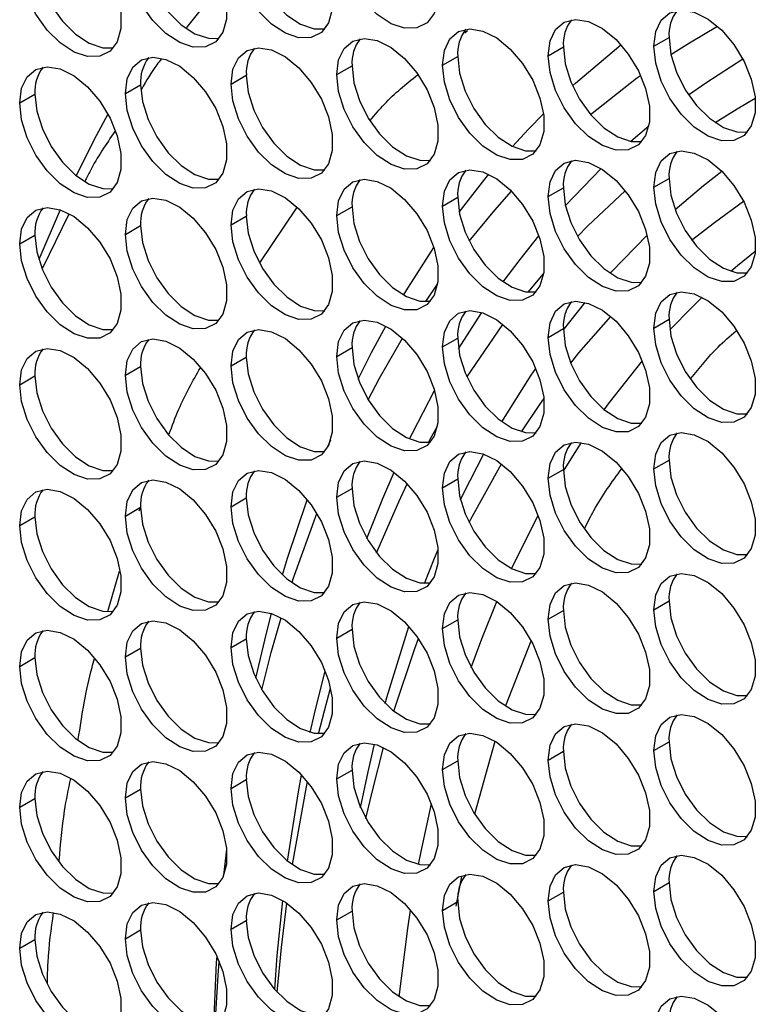
# Model space of a CAD drawing. Units: millimetres. Extents: x 2 to 212, y 2 to 299.
# Drawn here: x 36 to 41, y 78 to 85 of the extents above; entities that cross this region are included whole.
import ezdxf

# ---------------------------------------------------------------- set-up
doc = ezdxf.new("R2010")
doc.units = ezdxf.units.MM

msp = doc.modelspace()

# ---------------------------------------------------------------- linework, layer by layer
at = {"color": 7, "linetype": 'Continuous', "lineweight": 25}
for p, q in [((37.5782, 85.0072), (37.3341, 84.701)), ((39.2698, 84.6652), (39.2886, 84.6819)), ((40.5836, 84.5714), (40.6897, 84.6326)), ((39.8488, 84.5056), (39.9548, 84.5669)), ((39.114, 84.4399), (39.22, 84.5011)), ((38.3791, 84.3742), (38.4852, 84.4354)), ((37.6443, 84.3085), (37.7504, 84.3697)), ((36.9095, 84.2428), (37.0155, 84.304)), ((36.1747, 84.177), (36.2807, 84.2383)), ((40.4234, 83.9103), (40.5481, 84.017)), ((39.9692, 83.4635), (40.2182, 83.7204)), ((40.5836, 83.5915), (40.6897, 83.6527)), ((39.8488, 83.5258), (39.9548, 83.587)), ((39.114, 83.4601), (39.22, 83.5213)), ((36.455, 83.4348), (36.3069, 83.0893)), ((37.8447, 83.0645), (38.1022, 83.4469)), ((38.3791, 83.3944), (38.4852, 83.4556)), ((36.5166, 83.4034), (36.3328, 83.0286)), ((37.6443, 83.3286), (37.7504, 83.3899)), ((36.9095, 83.2629), (37.0155, 83.3242)), ((36.1747, 83.1972), (36.2807, 83.2584)), ((39.7101, 82.8618), (39.8165, 82.989)), ((38.998, 82.795), (39.0805, 82.9163)), ((40.5836, 82.6117), (40.6897, 82.6729)), ((39.8488, 82.5459), (39.9548, 82.6072)), ((39.114, 82.4802), (39.22, 82.5414)), ((38.3791, 82.4145), (38.4852, 82.4757)), ((37.6443, 82.3488), (37.7504, 82.41)), ((36.9095, 82.2831), (37.0155, 82.3443)), ((36.1747, 82.2173), (36.2807, 82.2786)), ((38.3157, 81.7824), (38.3371, 81.8337)), ((40.5836, 81.6318), (40.6897, 81.693)), ((39.8488, 81.5661), (39.9548, 81.6273)), ((39.114, 81.5004), (39.22, 81.5616)), ((38.3791, 81.4347), (38.4852, 81.4959)), ((37.0046, 81.3408), (37.0163, 81.3707)), ((37.6443, 81.3689), (37.7504, 81.4302)), ((36.1747, 81.2375), (36.2807, 81.2987)), ((36.9095, 81.3032), (37.0155, 81.3645)), ((39.5946, 80.9378), (39.7796, 81.3081)), ((36.7884, 80.64), (36.8681, 80.9201)), ((40.5836, 80.652), (40.6897, 80.7132)), ((39.8488, 80.5863), (39.9548, 80.6475)), ((39.114, 80.5205), (39.22, 80.5818)), ((38.3791, 80.4548), (38.4852, 80.516)), ((37.6443, 80.3891), (37.7504, 80.4503)), ((39.5556, 79.9857), (39.7306, 80.4363)), ((36.9095, 80.3234), (37.0155, 80.3846)), ((36.1747, 80.2576), (36.2807, 80.3189)), ((39.3384, 79.2323), (39.4803, 79.7368)), ((40.5836, 79.6721), (40.6897, 79.7333)), ((39.8488, 79.6064), (39.9548, 79.6676)), ((39.114, 79.5407), (39.22, 79.6019)), ((38.3791, 79.475), (38.4852, 79.5362)), ((37.6443, 79.4092), (37.7504, 79.4705)), ((36.9095, 79.3435), (37.0155, 79.4048)), ((36.1747, 79.2778), (36.2807, 79.339)), ((37.5943, 78.8057), (37.6143, 78.9831)), ((39.2086, 78.5898), (39.2477, 78.7962)), ((40.5836, 78.6923), (40.6897, 78.7535)), ((39.8488, 78.6266), (39.9548, 78.6878)), ((39.114, 78.5608), (39.22, 78.6221)), ((37.6443, 78.4294), (37.7504, 78.4906)), ((38.3791, 78.4951), (38.4852, 78.5563)), ((36.9095, 78.3637), (37.0155, 78.4249)), ((36.1747, 78.2979), (36.2807, 78.3592))]:
    msp.add_line(p, q, dxfattribs=at)
at = {"color": 7, "linetype": 'Continuous', "lineweight": 25, "flags": 128}
for points in [[(38.3791, 85.3541), (38.3922, 85.4566), (38.4306, 85.5365), (38.4913, 85.5876), (38.57, 85.6064), (38.6607, 85.5912), (38.7568, 85.5433), (38.8511, 85.4663), (38.9365, 85.3658), (39.0069, 85.2493), (39.0569, 85.1254), (39.0829, 85.0033), (39.0829, 84.8922), (39.0569, 84.8001), (39.0069, 84.734), (38.9365, 84.6987), (38.8511, 84.6969), (38.7568, 84.7287), (38.6607, 84.7918), (38.57, 84.8814), (38.4913, 84.9909), (38.4306, 85.1122), (38.3922, 85.2363), (38.3791, 85.3541)], [(37.6443, 85.2883), (37.6574, 85.3909), (37.6958, 85.4707), (37.7565, 85.5219), (37.8352, 85.5406), (37.9259, 85.5255), (38.022, 85.4776), (38.1163, 85.4006), (38.2017, 85.3001), (38.2721, 85.1836), (38.3221, 85.0597), (38.3481, 84.9376), (38.3481, 84.8264), (38.3221, 84.7344), (38.2721, 84.6682), (38.2017, 84.633), (38.1163, 84.6312), (38.022, 84.663), (37.9259, 84.726), (37.8352, 84.8156), (37.7565, 84.9252), (37.6958, 85.0465), (37.6574, 85.1706), (37.6443, 85.2883)], [(36.1747, 85.1569), (36.1878, 85.2595), (36.2261, 85.3393), (36.2869, 85.3905), (36.3656, 85.4092), (36.4563, 85.394), (36.5523, 85.3462), (36.6466, 85.2691), (36.7321, 85.1686), (36.8025, 85.0521), (36.8525, 84.9282), (36.8785, 84.8062), (36.8785, 84.695), (36.8525, 84.6029), (36.8025, 84.5368), (36.7321, 84.5015), (36.6466, 84.4997), (36.5523, 84.5315), (36.4563, 84.5946), (36.3656, 84.6842), (36.2869, 84.7937), (36.2261, 84.915), (36.1878, 85.0392), (36.1747, 85.1569)], [(36.9095, 85.2226), (36.9226, 85.3252), (36.9609, 85.405), (37.0217, 85.4562), (37.1004, 85.4749), (37.1911, 85.4598), (37.2871, 85.4119), (37.3814, 85.3349), (37.4669, 85.2344), (37.5373, 85.1178), (37.5873, 84.994), (37.6133, 84.8719), (37.6133, 84.7607), (37.5873, 84.6687), (37.5373, 84.6025), (37.4669, 84.5673), (37.3814, 84.5655), (37.2871, 84.5973), (37.1911, 84.6603), (37.1004, 84.7499), (37.0217, 84.8595), (36.9609, 84.9808), (36.9226, 85.1049), (36.9095, 85.2226)], [(37.7504, 85.3496), (37.7635, 85.2318), (37.8018, 85.1077), (37.8626, 84.9864), (37.9413, 84.8769), (38.032, 84.7872), (38.1281, 84.7242), (38.2223, 84.6924), (38.2952, 84.6917)], [(37.0155, 85.2839), (37.0286, 85.1661), (37.067, 85.042), (37.1278, 84.9207), (37.2064, 84.8112), (37.2971, 84.7215), (37.3932, 84.6585), (37.4875, 84.6267), (37.5603, 84.626)], [(36.2807, 85.2181), (36.2938, 85.1004), (36.3322, 84.9763), (36.393, 84.8549), (36.4716, 84.7454), (36.5623, 84.6558), (36.6584, 84.5928), (36.7527, 84.561), (36.8255, 84.5602)], [(40.5836, 84.5714), (40.5967, 84.6739), (40.6351, 84.7538), (40.6958, 84.8049), (40.7745, 84.8237), (40.8652, 84.8085), (40.9613, 84.7606), (41.0556, 84.6836), (41.141, 84.5831), (41.2114, 84.4666), (41.2614, 84.3427), (41.2874, 84.2206), (41.2874, 84.1095), (41.2614, 84.0174), (41.2114, 83.9513), (41.141, 83.916), (41.0556, 83.9142), (40.9613, 83.946), (40.8652, 84.009), (40.7745, 84.0987), (40.6958, 84.2082), (40.6351, 84.3295), (40.5967, 84.4536), (40.5836, 84.5714)], [(39.8488, 84.5056), (39.8619, 84.6082), (39.9002, 84.6881), (39.961, 84.7392), (40.0397, 84.7579), (40.1304, 84.7428), (40.2264, 84.6949), (40.3207, 84.6179), (40.4062, 84.5174), (40.4766, 84.4009), (40.5266, 84.277), (40.5526, 84.1549), (40.5526, 84.0438), (40.5266, 83.9517), (40.4766, 83.8856), (40.4062, 83.8503), (40.3207, 83.8485), (40.2264, 83.8803), (40.1304, 83.9433), (40.0397, 84.0329), (39.961, 84.1425), (39.9002, 84.2638), (39.8619, 84.3879), (39.8488, 84.5056)], [(39.114, 84.4399), (39.1271, 84.5425), (39.1654, 84.6223), (39.2262, 84.6735), (39.3049, 84.6922), (39.3956, 84.6771), (39.4916, 84.6292), (39.5859, 84.5522), (39.6714, 84.4517), (39.7418, 84.3351), (39.7918, 84.2113), (39.8178, 84.0892), (39.8178, 83.978), (39.7918, 83.886), (39.7418, 83.8198), (39.6714, 83.7846), (39.5859, 83.7828), (39.4916, 83.8146), (39.3956, 83.8776), (39.3049, 83.9672), (39.2262, 84.0767), (39.1654, 84.1981), (39.1271, 84.3222), (39.114, 84.4399)], [(40.7029, 84.5142), (40.8314, 84.5961), (41.0262, 84.711)], [(38.3791, 84.3742), (38.3922, 84.4768), (38.4306, 84.5566), (38.4913, 84.6078), (38.57, 84.6265), (38.6607, 84.6114), (38.7568, 84.5635), (38.8511, 84.4865), (38.9365, 84.386), (39.0069, 84.2694), (39.0569, 84.1456), (39.0829, 84.0235), (39.0829, 83.9123), (39.0569, 83.8202), (39.0069, 83.7541), (38.9365, 83.7189), (38.8511, 83.7171), (38.7568, 83.7489), (38.6607, 83.8119), (38.57, 83.9015), (38.4913, 84.011), (38.4306, 84.1324), (38.3922, 84.2565), (38.3791, 84.3742)], [(40.6897, 84.6326), (40.7028, 84.5149), (40.7411, 84.3907), (40.8019, 84.2694), (40.8806, 84.1599), (40.9713, 84.0703), (41.0674, 84.0072), (41.1616, 83.9754), (41.2345, 83.9747)], [(37.6443, 84.3085), (37.6574, 84.4111), (37.6958, 84.4909), (37.7565, 84.5421), (37.8352, 84.5608), (37.9259, 84.5456), (38.022, 84.4978), (38.1163, 84.4207), (38.2017, 84.3202), (38.2721, 84.2037), (38.3221, 84.0798), (38.3481, 83.9578), (38.3481, 83.8466), (38.3221, 83.7545), (38.2721, 83.6884), (38.2017, 83.6531), (38.1163, 83.6513), (38.022, 83.6831), (37.9259, 83.7462), (37.8352, 83.8358), (37.7565, 83.9453), (37.6958, 84.0666), (37.6574, 84.1908), (37.6443, 84.3085)], [(39.9548, 84.5669), (39.9679, 84.4492), (40.0063, 84.325), (40.0671, 84.2037), (40.1457, 84.0942), (40.2364, 84.0046), (40.3325, 83.9415), (40.4268, 83.9097), (40.4996, 83.909)], [(40.0186, 84.2961), (40.0385, 84.3143), (40.3546, 84.5821)], [(36.9095, 84.2428), (36.9226, 84.3454), (36.9609, 84.4252), (37.0217, 84.4764), (37.1004, 84.4951), (37.1911, 84.4799), (37.2871, 84.4321), (37.3814, 84.355), (37.4669, 84.2545), (37.5373, 84.138), (37.5873, 84.0141), (37.6133, 83.8921), (37.6133, 83.7809), (37.5873, 83.6888), (37.5373, 83.6227), (37.4669, 83.5874), (37.3814, 83.5856), (37.2871, 83.6174), (37.1911, 83.6805), (37.1004, 83.7701), (37.0217, 83.8796), (36.9609, 84.0009), (36.9226, 84.1251), (36.9095, 84.2428)], [(39.22, 84.5011), (39.2331, 84.3834), (39.2715, 84.2593), (39.3323, 84.138), (39.4109, 84.0284), (39.5016, 83.9388), (39.5977, 83.8758), (39.692, 83.844), (39.7648, 83.8433)], [(40.8253, 84.2329), (40.9449, 84.3177), (41.2021, 84.4846)], [(36.1747, 84.177), (36.1878, 84.2796), (36.2261, 84.3595), (36.2869, 84.4106), (36.3656, 84.4293), (36.4563, 84.4142), (36.5523, 84.3663), (36.6466, 84.2893), (36.7321, 84.1888), (36.8025, 84.0723), (36.8525, 83.9484), (36.8785, 83.8263), (36.8785, 83.7151), (36.8525, 83.6231), (36.8025, 83.557), (36.7321, 83.5217), (36.6466, 83.5199), (36.5523, 83.5517), (36.4563, 83.6147), (36.3656, 83.7043), (36.2869, 83.8139), (36.2261, 83.9352), (36.1878, 84.0593), (36.1747, 84.177)], [(38.4852, 84.4354), (38.4983, 84.3177), (38.5366, 84.1936), (38.5974, 84.0723), (38.6761, 83.9627), (38.7668, 83.8731), (38.8629, 83.8101), (38.9571, 83.7783), (39.03, 83.7775)], [(37.7504, 84.3697), (37.7635, 84.252), (37.8018, 84.1279), (37.8626, 84.0065), (37.9413, 83.897), (38.032, 83.8074), (38.1281, 83.7444), (38.2223, 83.7126), (38.2952, 83.7118)], [(40.1443, 84.0958), (40.4643, 84.3486), (40.4919, 84.3687)], [(37.0155, 84.304), (37.0286, 84.1863), (37.067, 84.0622), (37.1278, 83.9408), (37.2064, 83.8313), (37.2971, 83.7417), (37.3932, 83.6787), (37.4875, 83.6469), (37.5603, 83.6461)], [(36.2807, 84.2383), (36.2938, 84.1206), (36.3322, 83.9964), (36.393, 83.8751), (36.4716, 83.7656), (36.5623, 83.676), (36.6584, 83.6129), (36.7527, 83.5811), (36.8255, 83.5804)], [(41.011, 84.0405), (41.1627, 84.1358), (41.2885, 84.2095)], [(36.7884, 84.0992), (36.7068, 83.9487), (36.5665, 83.6726)], [(39.6019, 83.8738), (39.7132, 83.9948), (39.8163, 84.1013)], [(40.5836, 83.5915), (40.5967, 83.6941), (40.6351, 83.7739), (40.6958, 83.8251), (40.7745, 83.8438), (40.8652, 83.8287), (40.9613, 83.7808), (41.0556, 83.7038), (41.141, 83.6032), (41.2114, 83.4867), (41.2614, 83.3629), (41.2874, 83.2408), (41.2874, 83.1296), (41.2614, 83.0375), (41.2114, 82.9714), (41.141, 82.9362), (41.0556, 82.9344), (40.9613, 82.9662), (40.8652, 83.0292), (40.7745, 83.1188), (40.6958, 83.2283), (40.6351, 83.3497), (40.5967, 83.4738), (40.5836, 83.5915)], [(39.8488, 83.5258), (39.8619, 83.6284), (39.9002, 83.7082), (39.961, 83.7594), (40.0397, 83.7781), (40.1304, 83.763), (40.2264, 83.7151), (40.3207, 83.638), (40.4062, 83.5375), (40.4766, 83.421), (40.5266, 83.2971), (40.5526, 83.1751), (40.5526, 83.0639), (40.5266, 82.9718), (40.4766, 82.9057), (40.4062, 82.8704), (40.3207, 82.8686), (40.2264, 82.9004), (40.1304, 82.9635), (40.0397, 83.0531), (39.961, 83.1626), (39.9002, 83.284), (39.8619, 83.4081), (39.8488, 83.5258)], [(39.114, 83.4601), (39.1271, 83.5627), (39.1654, 83.6425), (39.2262, 83.6937), (39.3049, 83.7124), (39.3956, 83.6972), (39.4916, 83.6494), (39.5859, 83.5723), (39.6714, 83.4718), (39.7418, 83.3553), (39.7918, 83.2314), (39.8178, 83.1094), (39.8178, 82.9982), (39.7918, 82.9061), (39.7418, 82.84), (39.6714, 82.8047), (39.5859, 82.8029), (39.4916, 82.8347), (39.3956, 82.8978), (39.3049, 82.9874), (39.2262, 83.0969), (39.1654, 83.2182), (39.1271, 83.3423), (39.114, 83.4601)], [(40.731, 83.4372), (40.9283, 83.6034), (41.0563, 83.703)], [(38.3791, 83.3944), (38.3922, 83.4969), (38.4306, 83.5768), (38.4913, 83.6279), (38.57, 83.6467), (38.6607, 83.6315), (38.7568, 83.5837), (38.8511, 83.5066), (38.9365, 83.4061), (39.0069, 83.2896), (39.0569, 83.1657), (39.0829, 83.0437), (39.0829, 82.9325), (39.0569, 82.8404), (39.0069, 82.7743), (38.9365, 82.739), (38.8511, 82.7372), (38.7568, 82.769), (38.6607, 82.8321), (38.57, 82.9217), (38.4913, 83.0312), (38.4306, 83.1525), (38.3922, 83.2766), (38.3791, 83.3944)], [(39.2302, 83.4182), (39.4083, 83.6471), (39.4359, 83.6808)], [(40.6897, 83.6527), (40.7028, 83.535), (40.7411, 83.4109), (40.8019, 83.2896), (40.8806, 83.18), (40.9713, 83.0904), (41.0674, 83.0274), (41.1616, 82.9956), (41.2345, 82.9948)], [(37.6443, 83.3286), (37.6574, 83.4312), (37.6958, 83.511), (37.7565, 83.5622), (37.8352, 83.5809), (37.9259, 83.5658), (38.022, 83.5179), (38.1163, 83.4409), (38.2017, 83.3404), (38.2721, 83.2239), (38.3221, 83.1), (38.3481, 82.9779), (38.3481, 82.8667), (38.3221, 82.7747), (38.2721, 82.7085), (38.2017, 82.6733), (38.1163, 82.6715), (38.022, 82.7033), (37.9259, 82.7663), (37.8352, 82.8559), (37.7565, 82.9655), (37.6958, 83.0868), (37.6574, 83.2109), (37.6443, 83.3286)], [(39.3009, 83.2147), (39.4775, 83.4303), (39.5948, 83.5633)], [(39.9548, 83.587), (39.9679, 83.4693), (40.0063, 83.3452), (40.0671, 83.2239), (40.1457, 83.1143), (40.2364, 83.0247), (40.3325, 82.9617), (40.4268, 82.9299), (40.4996, 82.9291)], [(40.0529, 83.2483), (40.1259, 83.3224), (40.3854, 83.5653)], [(36.9095, 83.2629), (36.9226, 83.3655), (36.9609, 83.4453), (37.0217, 83.4965), (37.1004, 83.5152), (37.1911, 83.5001), (37.2871, 83.4522), (37.3814, 83.3752), (37.4669, 83.2747), (37.5373, 83.1582), (37.5873, 83.0343), (37.6133, 82.9122), (37.6133, 82.801), (37.5873, 82.709), (37.5373, 82.6428), (37.4669, 82.6076), (37.3814, 82.6058), (37.2871, 82.6376), (37.1911, 82.7006), (37.1004, 82.7902), (37.0217, 82.8998), (36.9609, 83.0211), (36.9226, 83.1452), (36.9095, 83.2629)], [(39.22, 83.5213), (39.2331, 83.4036), (39.2715, 83.2795), (39.3323, 83.1581), (39.4109, 83.0486), (39.5016, 82.959), (39.5977, 82.8959), (39.692, 82.8641), (39.7648, 82.8634)], [(40.8467, 83.2227), (41.0044, 83.3466), (41.2082, 83.493)], [(36.1747, 83.1972), (36.1878, 83.2998), (36.2261, 83.3796), (36.2869, 83.4308), (36.3656, 83.4495), (36.4563, 83.4343), (36.5523, 83.3865), (36.6466, 83.3094), (36.7321, 83.2089), (36.8025, 83.0924), (36.8525, 82.9685), (36.8785, 82.8465), (36.8785, 82.7353), (36.8525, 82.6432), (36.8025, 82.5771), (36.7321, 82.5418), (36.6466, 82.54), (36.5523, 82.5718), (36.4563, 82.6349), (36.3656, 82.7245), (36.2869, 82.834), (36.2261, 82.9553), (36.1878, 83.0795), (36.1747, 83.1972)], [(38.4852, 83.4556), (38.4983, 83.3379), (38.5366, 83.2137), (38.5974, 83.0924), (38.6761, 82.9829), (38.7668, 82.8933), (38.8629, 82.8302), (38.9571, 82.7984), (39.03, 82.7977)], [(37.7504, 83.3899), (37.7635, 83.2721), (37.8018, 83.148), (37.8626, 83.0267), (37.9413, 82.9172), (38.032, 82.8276), (38.1281, 82.7645), (38.2223, 82.7327), (38.2952, 82.732)], [(37.0155, 83.3242), (37.0286, 83.2064), (37.067, 83.0823), (37.1278, 82.961), (37.2064, 82.8515), (37.2971, 82.7618), (37.3932, 82.6988), (37.4875, 82.667), (37.5603, 82.6663)], [(36.2807, 83.2584), (36.2938, 83.1407), (36.3322, 83.0166), (36.393, 82.8953), (36.4716, 82.7857), (36.5623, 82.6961), (36.6584, 82.6331), (36.7527, 82.6013), (36.8255, 82.6005)], [(39.5365, 82.9326), (39.6543, 83.0892), (39.7851, 83.252)], [(40.281, 82.9917), (40.2882, 82.9997), (40.5376, 83.2579)], [(38.8441, 82.8402), (38.8619, 82.8696), (39.0551, 83.1715)], [(41.1189, 83.0061), (41.1666, 83.0467), (41.2892, 83.1467)], [(40.5836, 82.6117), (40.5967, 82.7142), (40.6351, 82.7941), (40.6958, 82.8452), (40.7745, 82.864), (40.8652, 82.8488), (40.9613, 82.8009), (41.0556, 82.7239), (41.141, 82.6234), (41.2114, 82.5069), (41.2614, 82.383), (41.2874, 82.2609), (41.2874, 82.1498), (41.2614, 82.0577), (41.2114, 81.9916), (41.141, 81.9563), (41.0556, 81.9545), (40.9613, 81.9863), (40.8652, 82.0493), (40.7745, 82.139), (40.6958, 82.2485), (40.6351, 82.3698), (40.5967, 82.4939), (40.5836, 82.6117)], [(40.6951, 82.5986), (40.8495, 82.7574), (40.9196, 82.8255)], [(39.8488, 82.5459), (39.8619, 82.6485), (39.9002, 82.7284), (39.961, 82.7795), (40.0397, 82.7982), (40.1304, 82.7831), (40.2264, 82.7352), (40.3207, 82.6582), (40.4062, 82.5577), (40.4766, 82.4412), (40.5266, 82.3173), (40.5526, 82.1952), (40.5526, 82.0841), (40.5266, 81.992), (40.4766, 81.9259), (40.4062, 81.8906), (40.3207, 81.8888), (40.2264, 81.9206), (40.1304, 81.9836), (40.0397, 82.0733), (39.961, 82.1828), (39.9002, 82.3041), (39.8619, 82.4282), (39.8488, 82.5459)], [(39.9549, 82.5982), (39.9987, 82.6551), (40.1068, 82.7901)], [(39.114, 82.4802), (39.1271, 82.5828), (39.1654, 82.6626), (39.2262, 82.7138), (39.3049, 82.7325), (39.3956, 82.7174), (39.4916, 82.6695), (39.5859, 82.5925), (39.6714, 82.492), (39.7418, 82.3754), (39.7918, 82.2516), (39.8178, 82.1295), (39.8178, 82.0183), (39.7918, 81.9263), (39.7418, 81.8601), (39.6714, 81.8249), (39.5859, 81.8231), (39.4916, 81.8549), (39.3956, 81.9179), (39.3049, 82.0075), (39.2262, 82.117), (39.1654, 82.2384), (39.1271, 82.3625), (39.114, 82.4802)], [(39.2256, 82.4661), (39.3827, 82.7123), (39.3878, 82.7199)], [(40.0057, 82.3668), (40.0634, 82.4382), (40.284, 82.6919)], [(40.6897, 82.6729), (40.7028, 82.5552), (40.7411, 82.431), (40.8019, 82.3097), (40.8806, 82.2002), (40.9713, 82.1106), (41.0674, 82.0475), (41.1616, 82.0157), (41.2345, 82.015)], [(37.6443, 82.3488), (37.6574, 82.4514), (37.6958, 82.5312), (37.7565, 82.5824), (37.8352, 82.6011), (37.9259, 82.5859), (38.022, 82.5381), (38.1163, 82.461), (38.2017, 82.3605), (38.2721, 82.244), (38.3221, 82.1201), (38.3481, 81.9981), (38.3481, 81.8869), (38.3221, 81.7948), (38.2721, 81.7287), (38.2017, 81.6934), (38.1163, 81.6916), (38.022, 81.7234), (37.9259, 81.7865), (37.8352, 81.8761), (37.7565, 81.9856), (37.6958, 82.1069), (37.6574, 82.2311), (37.6443, 82.3488)], [(38.3791, 82.4145), (38.3922, 82.5171), (38.4306, 82.5969), (38.4913, 82.6481), (38.57, 82.6668), (38.6607, 82.6517), (38.7568, 82.6038), (38.8511, 82.5268), (38.9365, 82.4263), (39.0069, 82.3097), (39.0569, 82.1859), (39.0829, 82.0638), (39.0829, 81.9526), (39.0569, 81.8605), (39.0069, 81.7944), (38.9365, 81.7592), (38.8511, 81.7574), (38.7568, 81.7892), (38.6607, 81.8522), (38.57, 81.9418), (38.4913, 82.0513), (38.4306, 82.1727), (38.3922, 82.2968), (38.3791, 82.4145)], [(38.5281, 82.2559), (38.6215, 82.4415), (38.7203, 82.6255)], [(39.2838, 82.2707), (39.5345, 82.6353), (39.5359, 82.6372)], [(39.9548, 82.6072), (39.9679, 82.4895), (40.0063, 82.3653), (40.0671, 82.244), (40.1457, 82.1345), (40.2364, 82.0449), (40.3325, 81.9818), (40.4268, 81.95), (40.4996, 81.9493)], [(36.9095, 82.2831), (36.9226, 82.3857), (36.9609, 82.4655), (37.0217, 82.5167), (37.1004, 82.5354), (37.1911, 82.5202), (37.2871, 82.4724), (37.3814, 82.3953), (37.4669, 82.2948), (37.5373, 82.1783), (37.5873, 82.0544), (37.6133, 81.9324), (37.6133, 81.8212), (37.5873, 81.7291), (37.5373, 81.663), (37.4669, 81.6277), (37.3814, 81.6259), (37.2871, 81.6577), (37.1911, 81.7208), (37.1004, 81.8104), (37.0217, 81.9199), (36.9609, 82.0412), (36.9226, 82.1654), (36.9095, 82.2831)], [(38.5972, 82.1128), (38.6767, 82.2623), (38.8367, 82.5406)], [(39.22, 82.5414), (39.2331, 82.4237), (39.2715, 82.2996), (39.3323, 82.1783), (39.4109, 82.0687), (39.5016, 81.9791), (39.5977, 81.9161), (39.692, 81.8843), (39.7648, 81.8836)], [(36.1747, 82.2173), (36.1878, 82.3199), (36.2261, 82.3998), (36.2869, 82.4509), (36.3656, 82.4696), (36.4563, 82.4545), (36.5523, 82.4066), (36.6466, 82.3296), (36.7321, 82.2291), (36.8025, 82.1126), (36.8525, 81.9887), (36.8785, 81.8666), (36.8785, 81.7554), (36.8525, 81.6634), (36.8025, 81.5973), (36.7321, 81.562), (36.6466, 81.5602), (36.5523, 81.592), (36.4563, 81.655), (36.3656, 81.7446), (36.2869, 81.8542), (36.2261, 81.9755), (36.1878, 82.0996), (36.1747, 82.2173)], [(38.4852, 82.4757), (38.4983, 82.358), (38.5366, 82.2339), (38.5974, 82.1126), (38.6761, 82.003), (38.7668, 81.9134), (38.8629, 81.8504), (38.9571, 81.8186), (39.03, 81.8179)], [(37.7504, 82.41), (37.7635, 82.2923), (37.8018, 82.1682), (37.8626, 82.0468), (37.9413, 81.9373), (38.032, 81.8477), (38.1281, 81.7847), (38.2223, 81.7529), (38.2952, 81.7521)], [(37.0155, 82.3443), (37.0286, 82.2266), (37.067, 82.1025), (37.1278, 81.9811), (37.2064, 81.8716), (37.2971, 81.782), (37.3932, 81.719), (37.4875, 81.6872), (37.5603, 81.6864)], [(39.5274, 81.9592), (39.7304, 82.2831), (39.7626, 82.3307)], [(40.2386, 82.0431), (40.2758, 82.094), (40.5033, 82.3822)], [(36.2807, 82.2786), (36.2938, 82.1609), (36.3322, 82.0367), (36.393, 81.9154), (36.4716, 81.8059), (36.5623, 81.7163), (36.6584, 81.6532), (36.7527, 81.6214), (36.8255, 81.6207)], [(38.8854, 81.84), (38.9049, 81.8801), (39.0593, 82.178)], [(39.6633, 81.8906), (39.7908, 82.0791), (39.8189, 82.1187)], [(39.0168, 81.8161), (39.0292, 81.839), (39.0793, 81.9297)], [(40.5836, 81.6318), (40.5967, 81.7344), (40.6351, 81.8142), (40.6958, 81.8654), (40.7745, 81.8841), (40.8652, 81.869), (40.9613, 81.8211), (41.0556, 81.7441), (41.141, 81.6435), (41.2114, 81.527), (41.2614, 81.4032), (41.2874, 81.2811), (41.2874, 81.1699), (41.2614, 81.0778), (41.2114, 81.0117), (41.141, 80.9765), (41.0556, 80.9747), (40.9613, 81.0065), (40.8652, 81.0695), (40.7745, 81.1591), (40.6958, 81.2686), (40.6351, 81.39), (40.5967, 81.5141), (40.5836, 81.6318)], [(39.8488, 81.5661), (39.8619, 81.6687), (39.9002, 81.7485), (39.961, 81.7997), (40.0397, 81.8184), (40.1304, 81.8033), (40.2264, 81.7554), (40.3207, 81.6783), (40.4062, 81.5778), (40.4766, 81.4613), (40.5266, 81.3375), (40.5526, 81.2154), (40.5526, 81.1042), (40.5266, 81.0121), (40.4766, 80.946), (40.4062, 80.9108), (40.3207, 80.909), (40.2264, 80.9408), (40.1304, 81.0038), (40.0397, 81.0934), (39.961, 81.2029), (39.9002, 81.3243), (39.8619, 81.4484), (39.8488, 81.5661)], [(39.955, 81.6154), (40.0206, 81.7213), (40.0814, 81.8155)], [(39.114, 81.5004), (39.1271, 81.603), (39.1654, 81.6828), (39.2262, 81.734), (39.3049, 81.7527), (39.3956, 81.7375), (39.4916, 81.6897), (39.5859, 81.6126), (39.6714, 81.5121), (39.7418, 81.3956), (39.7918, 81.2717), (39.8178, 81.1497), (39.8178, 81.0385), (39.7918, 80.9464), (39.7418, 80.8803), (39.6714, 80.845), (39.5859, 80.8432), (39.4916, 80.875), (39.3956, 80.9381), (39.3049, 81.0277), (39.2262, 81.1372), (39.1654, 81.2585), (39.1271, 81.3827), (39.114, 81.5004)], [(39.2394, 81.4172), (39.26, 81.4599), (39.4013, 81.7355)], [(38.3791, 81.4347), (38.3922, 81.5372), (38.4306, 81.6171), (38.4913, 81.6683), (38.57, 81.687), (38.6607, 81.6718), (38.7568, 81.624), (38.8511, 81.5469), (38.9365, 81.4464), (39.0069, 81.3299), (39.0569, 81.206), (39.0829, 81.084), (39.0829, 80.9728), (39.0569, 80.8807), (39.0069, 80.8146), (38.9365, 80.7793), (38.8511, 80.7775), (38.7568, 80.8093), (38.6607, 80.8724), (38.57, 80.962), (38.4913, 81.0715), (38.4306, 81.1928), (38.3922, 81.3169), (38.3791, 81.4347)], [(39.2992, 81.2584), (39.3109, 81.2812), (39.5239, 81.6667)], [(40.6897, 81.693), (40.7028, 81.5753), (40.7411, 81.4512), (40.8019, 81.3299), (40.8806, 81.2203), (40.9713, 81.1307), (41.0674, 81.0677), (41.1616, 81.0359), (41.2345, 81.0351)], [(37.6443, 81.3689), (37.6574, 81.4715), (37.6958, 81.5513), (37.7565, 81.6025), (37.8352, 81.6212), (37.9259, 81.6061), (38.022, 81.5582), (38.1163, 81.4812), (38.2017, 81.3807), (38.2721, 81.2642), (38.3221, 81.1403), (38.3481, 81.0182), (38.3481, 80.907), (38.3221, 80.815), (38.2721, 80.7489), (38.2017, 80.7136), (38.1163, 80.7118), (38.022, 80.7436), (37.9259, 80.8066), (37.8352, 80.8962), (37.7565, 81.0058), (37.6958, 81.1271), (37.6574, 81.2512), (37.6443, 81.3689)], [(38.5891, 81.1468), (38.6997, 81.4265), (38.7783, 81.6091)], [(39.9548, 81.6273), (39.9679, 81.5096), (40.0063, 81.3855), (40.0671, 81.2642), (40.1457, 81.1546), (40.2364, 81.065), (40.3325, 81.002), (40.4268, 80.9702), (40.4996, 80.9694)], [(36.9095, 81.3032), (36.9226, 81.4058), (36.9609, 81.4856), (37.0217, 81.5368), (37.1004, 81.5555), (37.1911, 81.5404), (37.2871, 81.4925), (37.3814, 81.4155), (37.4669, 81.315), (37.5373, 81.1985), (37.5873, 81.0746), (37.6133, 80.9525), (37.6133, 80.8413), (37.5873, 80.7493), (37.5373, 80.6831), (37.4669, 80.6479), (37.3814, 80.6461), (37.2871, 80.6779), (37.1911, 80.7409), (37.1004, 80.8305), (37.0217, 80.9401), (36.9609, 81.0614), (36.9226, 81.1855), (36.9095, 81.3032)], [(38.6565, 81.0471), (38.8101, 81.4021), (38.8696, 81.5279)], [(39.22, 81.5616), (39.2331, 81.4439), (39.2715, 81.3198), (39.3323, 81.1984), (39.4109, 81.0889), (39.5016, 80.9993), (39.5977, 80.9362), (39.692, 80.9045), (39.7648, 80.9037)], [(36.1747, 81.2375), (36.1878, 81.3401), (36.2261, 81.4199), (36.2869, 81.4711), (36.3656, 81.4898), (36.4563, 81.4746), (36.5523, 81.4268), (36.6466, 81.3497), (36.7321, 81.2492), (36.8025, 81.1327), (36.8525, 81.0088), (36.8785, 80.8868), (36.8785, 80.7756), (36.8525, 80.6835), (36.8025, 80.6174), (36.7321, 80.5821), (36.6466, 80.5803), (36.5523, 80.6121), (36.4563, 80.6752), (36.3656, 80.7648), (36.2869, 80.8743), (36.2261, 80.9956), (36.1878, 81.1198), (36.1747, 81.2375)], [(38.4852, 81.4959), (38.4983, 81.3782), (38.5366, 81.254), (38.5974, 81.1327), (38.6761, 81.0232), (38.7668, 80.9336), (38.8629, 80.8705), (38.9571, 80.8387), (39.03, 80.838)], [(37.7504, 81.4302), (37.7635, 81.3124), (37.8018, 81.1883), (37.8626, 81.067), (37.9413, 80.9575), (38.032, 80.8679), (38.1281, 80.8048), (38.2223, 80.773), (38.2952, 80.7723)], [(38.0022, 80.8938), (38.0378, 81.0105), (38.1744, 81.4167)], [(36.2807, 81.2987), (36.2938, 81.181), (36.3322, 81.0569), (36.393, 80.9356), (36.4716, 80.826), (36.5623, 80.7364), (36.6584, 80.6734), (36.7527, 80.6416), (36.8255, 80.6408)], [(37.0155, 81.3645), (37.0286, 81.2467), (37.067, 81.1226), (37.1278, 81.0013), (37.2064, 80.8918), (37.2971, 80.8021), (37.3932, 80.7391), (37.4875, 80.7073), (37.5603, 80.7066)], [(38.0685, 80.8403), (38.0772, 80.8668), (38.2405, 81.3216)], [(38.9893, 80.8355), (39.0589, 81.0106), (39.0842, 81.0715)], [(40.5836, 80.652), (40.5967, 80.7545), (40.6351, 80.8344), (40.6958, 80.8855), (40.7745, 80.9043), (40.8652, 80.8891), (40.9613, 80.8412), (41.0556, 80.7642), (41.141, 80.6637), (41.2114, 80.5472), (41.2614, 80.4233), (41.2874, 80.3012), (41.2874, 80.1901), (41.2614, 80.098), (41.2114, 80.0319), (41.141, 79.9966), (41.0556, 79.9948), (40.9613, 80.0266), (40.8652, 80.0896), (40.7745, 80.1793), (40.6958, 80.2888), (40.6351, 80.4101), (40.5967, 80.5342), (40.5836, 80.652)], [(39.8488, 80.5863), (39.8619, 80.6888), (39.9002, 80.7687), (39.961, 80.8198), (40.0397, 80.8385), (40.1304, 80.8234), (40.2264, 80.7755), (40.3207, 80.6985), (40.4062, 80.598), (40.4766, 80.4815), (40.5266, 80.3576), (40.5526, 80.2355), (40.5526, 80.1244), (40.5266, 80.0323), (40.4766, 79.9662), (40.4062, 79.9309), (40.3207, 79.9291), (40.2264, 79.9609), (40.1304, 80.0239), (40.0397, 80.1136), (39.961, 80.2231), (39.9002, 80.3444), (39.8619, 80.4685), (39.8488, 80.5863)], [(39.114, 80.5205), (39.1271, 80.6231), (39.1654, 80.7029), (39.2262, 80.7541), (39.3049, 80.7728), (39.3956, 80.7577), (39.4916, 80.7098), (39.5859, 80.6328), (39.6714, 80.5323), (39.7418, 80.4157), (39.7918, 80.2919), (39.8178, 80.1698), (39.8178, 80.0586), (39.7918, 79.9666), (39.7418, 79.9004), (39.6714, 79.8652), (39.5859, 79.8634), (39.4916, 79.8952), (39.3956, 79.9582), (39.3049, 80.0478), (39.2262, 80.1573), (39.1654, 80.2787), (39.1271, 80.4028), (39.114, 80.5205)], [(38.3791, 80.4548), (38.3922, 80.5574), (38.4306, 80.6372), (38.4913, 80.6884), (38.57, 80.7071), (38.6607, 80.692), (38.7568, 80.6441), (38.8511, 80.5671), (38.9365, 80.4666), (39.0069, 80.35), (39.0569, 80.2262), (39.0829, 80.1041), (39.0829, 79.9929), (39.0569, 79.9009), (39.0069, 79.8347), (38.9365, 79.7995), (38.8511, 79.7977), (38.7568, 79.8295), (38.6607, 79.8925), (38.57, 79.9821), (38.4913, 80.0916), (38.4306, 80.213), (38.3922, 80.3371), (38.3791, 80.4548)], [(39.3145, 80.2494), (39.3884, 80.4501), (39.4929, 80.709)], [(40.6897, 80.7132), (40.7028, 80.5955), (40.7411, 80.4713), (40.8019, 80.35), (40.8806, 80.2405), (40.9713, 80.1509), (41.0674, 80.0878), (41.1616, 80.056), (41.2345, 80.0553)], [(37.6443, 80.3891), (37.6574, 80.4917), (37.6958, 80.5715), (37.7565, 80.6227), (37.8352, 80.6414), (37.9259, 80.6262), (38.022, 80.5784), (38.1163, 80.5013), (38.2017, 80.4008), (38.2721, 80.2843), (38.3221, 80.1604), (38.3481, 80.0384), (38.3481, 79.9272), (38.3221, 79.8351), (38.2721, 79.769), (38.2017, 79.7337), (38.1163, 79.7319), (38.022, 79.7637), (37.9259, 79.8268), (37.8352, 79.9164), (37.7565, 80.0259), (37.6958, 80.1472), (37.6574, 80.2714), (37.6443, 80.3891)], [(37.816, 80.1756), (37.8903, 80.4879), (37.9264, 80.6261)], [(39.9548, 80.6475), (39.9679, 80.5298), (40.0063, 80.4056), (40.0671, 80.2843), (40.1457, 80.1748), (40.2364, 80.0852), (40.3325, 80.0221), (40.4268, 79.9903), (40.4996, 79.9896)], [(36.9095, 80.3234), (36.9226, 80.426), (36.9609, 80.5058), (37.0217, 80.557), (37.1004, 80.5757), (37.1911, 80.5605), (37.2871, 80.5127), (37.3814, 80.4356), (37.4669, 80.3351), (37.5373, 80.2186), (37.5873, 80.0947), (37.6133, 79.9727), (37.6133, 79.8615), (37.5873, 79.7694), (37.5373, 79.7033), (37.4669, 79.668), (37.3814, 79.6662), (37.2871, 79.698), (37.1911, 79.7611), (37.1004, 79.8507), (37.0217, 79.9602), (36.9609, 80.0815), (36.9226, 80.2057), (36.9095, 80.3234)], [(37.8575, 80.0957), (37.9241, 80.3555), (37.9925, 80.5963)], [(39.22, 80.5818), (39.2331, 80.464), (39.2715, 80.3399), (39.3323, 80.2186), (39.4109, 80.1091), (39.5016, 80.0194), (39.5977, 79.9564), (39.692, 79.9246), (39.7648, 79.9239)], [(36.1747, 80.2576), (36.1878, 80.3602), (36.2261, 80.4401), (36.2869, 80.4912), (36.3656, 80.5099), (36.4563, 80.4948), (36.5523, 80.4469), (36.6466, 80.3699), (36.7321, 80.2694), (36.8025, 80.1529), (36.8525, 80.029), (36.8785, 79.9069), (36.8785, 79.7957), (36.8525, 79.7037), (36.8025, 79.6376), (36.7321, 79.6023), (36.6466, 79.6005), (36.5523, 79.6323), (36.4563, 79.6953), (36.3656, 79.7849), (36.2869, 79.8945), (36.2261, 80.0158), (36.1878, 80.1399), (36.1747, 80.2576)], [(38.4852, 80.516), (38.4983, 80.3983), (38.5366, 80.2742), (38.5974, 80.1529), (38.6761, 80.0433), (38.7668, 79.9537), (38.8629, 79.8907), (38.9571, 79.8589), (39.03, 79.8582)], [(38.7156, 80.0003), (38.7271, 80.0416), (38.8806, 80.5361)], [(37.7504, 80.4503), (37.7635, 80.3326), (37.8018, 80.2085), (37.8626, 80.0871), (37.9413, 79.9776), (38.032, 79.888), (38.1281, 79.825), (38.2223, 79.7932), (38.2952, 79.7924)], [(38.7763, 79.9461), (38.9216, 80.3832), (38.9469, 80.4519)], [(37.0155, 80.3846), (37.0286, 80.2669), (37.067, 80.1428), (37.1278, 80.0214), (37.2064, 79.9119), (37.2971, 79.8223), (37.3932, 79.7593), (37.4875, 79.7275), (37.5603, 79.7267)], [(36.2807, 80.3189), (36.2938, 80.2012), (36.3322, 80.077), (36.393, 79.9557), (36.4716, 79.8462), (36.5623, 79.7566), (36.6584, 79.6935), (36.7527, 79.6617), (36.8255, 79.661)], [(38.1953, 79.799), (38.2243, 79.9281), (38.298, 80.2274)], [(38.2531, 79.7899), (38.2934, 79.9481), (38.3365, 80.1067)], [(40.5836, 79.6721), (40.5967, 79.7747), (40.6351, 79.8545), (40.6958, 79.9057), (40.7745, 79.9244), (40.8652, 79.9093), (40.9613, 79.8614), (41.0556, 79.7844), (41.141, 79.6838), (41.2114, 79.5673), (41.2614, 79.4435), (41.2874, 79.3214), (41.2874, 79.2102), (41.2614, 79.1181), (41.2114, 79.052), (41.141, 79.0168), (41.0556, 79.015), (40.9613, 79.0468), (40.8652, 79.1098), (40.7745, 79.1994), (40.6958, 79.3089), (40.6351, 79.4303), (40.5967, 79.5544), (40.5836, 79.6721)], [(39.114, 79.5407), (39.1271, 79.6433), (39.1654, 79.7231), (39.2262, 79.7743), (39.3049, 79.793), (39.3956, 79.7778), (39.4916, 79.73), (39.5859, 79.6529), (39.6714, 79.5524), (39.7418, 79.4359), (39.7918, 79.312), (39.8178, 79.19), (39.8178, 79.0788), (39.7918, 78.9867), (39.7418, 78.9206), (39.6714, 78.8853), (39.5859, 78.8835), (39.4916, 78.9153), (39.3956, 78.9784), (39.3049, 79.068), (39.2262, 79.1775), (39.1654, 79.2988), (39.1271, 79.423), (39.114, 79.5407)], [(39.8488, 79.6064), (39.8619, 79.709), (39.9002, 79.7888), (39.961, 79.84), (40.0397, 79.8587), (40.1304, 79.8436), (40.2264, 79.7957), (40.3207, 79.7186), (40.4062, 79.6181), (40.4766, 79.5016), (40.5266, 79.3778), (40.5526, 79.2557), (40.5526, 79.1445), (40.5266, 79.0524), (40.4766, 78.9863), (40.4062, 78.9511), (40.3207, 78.9493), (40.2264, 78.9811), (40.1304, 79.0441), (40.0397, 79.1337), (39.961, 79.2432), (39.9002, 79.3646), (39.8619, 79.4887), (39.8488, 79.6064)], [(38.3791, 79.475), (38.3922, 79.5775), (38.4306, 79.6574), (38.4913, 79.7086), (38.57, 79.7273), (38.6607, 79.7121), (38.7568, 79.6643), (38.8511, 79.5872), (38.9365, 79.4867), (39.0069, 79.3702), (39.0569, 79.2463), (39.0829, 79.1243), (39.0829, 79.0131), (39.0569, 78.921), (39.0069, 78.8549), (38.9365, 78.8196), (38.8511, 78.8178), (38.7568, 78.8496), (38.6607, 78.9127), (38.57, 79.0023), (38.4913, 79.1118), (38.4306, 79.2331), (38.3922, 79.3572), (38.3791, 79.475)], [(40.6897, 79.7333), (40.7028, 79.6156), (40.7411, 79.4915), (40.8019, 79.3702), (40.8806, 79.2606), (40.9713, 79.171), (41.0674, 79.108), (41.1616, 79.0762), (41.2345, 79.0755)], [(37.6443, 79.4092), (37.6574, 79.5118), (37.6958, 79.5916), (37.7565, 79.6428), (37.8352, 79.6615), (37.9259, 79.6464), (38.022, 79.5985), (38.1163, 79.5215), (38.2017, 79.421), (38.2721, 79.3045), (38.3221, 79.1806), (38.3481, 79.0585), (38.3481, 78.9473), (38.3221, 78.8553), (38.2721, 78.7892), (38.2017, 78.7539), (38.1163, 78.7521), (38.022, 78.7839), (37.9259, 78.8469), (37.8352, 78.9365), (37.7565, 79.0461), (37.6958, 79.1674), (37.6574, 79.2915), (37.6443, 79.4092)], [(38.5447, 79.275), (38.5971, 79.5241), (38.6423, 79.7177)], [(38.5822, 79.1992), (38.6266, 79.3931), (38.7037, 79.6945)], [(39.9548, 79.6676), (39.9679, 79.5499), (40.0063, 79.4258), (40.0671, 79.3045), (40.1457, 79.1949), (40.2364, 79.1053), (40.3325, 79.0423), (40.4268, 79.0105), (40.4996, 79.0097)], [(36.9095, 79.3435), (36.9226, 79.4461), (36.9609, 79.5259), (37.0217, 79.5771), (37.1004, 79.5958), (37.1911, 79.5807), (37.2871, 79.5328), (37.3814, 79.4558), (37.4669, 79.3553), (37.5373, 79.2388), (37.5873, 79.1149), (37.6133, 78.9928), (37.6133, 78.8816), (37.5873, 78.7896), (37.5373, 78.7234), (37.4669, 78.6882), (37.3814, 78.6864), (37.2871, 78.7182), (37.1911, 78.7812), (37.1004, 78.8708), (37.0217, 78.9804), (36.9609, 79.1017), (36.9226, 79.2258), (36.9095, 79.3435)], [(39.22, 79.6019), (39.2331, 79.4842), (39.2715, 79.3601), (39.3323, 79.2387), (39.4109, 79.1292), (39.5016, 79.0396), (39.5977, 78.9766), (39.692, 78.9448), (39.7648, 78.944)], [(36.1747, 79.2778), (36.1878, 79.3804), (36.2261, 79.4602), (36.2869, 79.5114), (36.3656, 79.5301), (36.4563, 79.515), (36.5523, 79.4671), (36.6466, 79.39), (36.7321, 79.2895), (36.8025, 79.173), (36.8525, 79.0491), (36.8785, 78.9271), (36.8785, 78.8159), (36.8525, 78.7238), (36.8025, 78.6577), (36.7321, 78.6224), (36.6466, 78.6206), (36.5523, 78.6524), (36.4563, 78.7155), (36.3656, 78.8051), (36.2869, 78.9146), (36.2261, 79.036), (36.1878, 79.1601), (36.1747, 79.2778)], [(38.4852, 79.5362), (38.4983, 79.4185), (38.5366, 79.2944), (38.5974, 79.173), (38.6761, 79.0635), (38.7668, 78.9739), (38.8629, 78.9108), (38.9571, 78.879), (39.03, 78.8783)], [(37.7504, 79.4705), (37.7635, 79.3527), (37.8018, 79.2286), (37.8626, 79.1073), (37.9413, 78.9978), (38.032, 78.9082), (38.1281, 78.8451), (38.2223, 78.8133), (38.2952, 78.8126)], [(38.0378, 78.9035), (38.1136, 79.3862), (38.135, 79.5023)], [(38.0708, 78.879), (38.1691, 79.4192), (38.1765, 79.4543)], [(37.0155, 79.4048), (37.0286, 79.287), (37.067, 79.1629), (37.1278, 79.0416), (37.2064, 78.9321), (37.2971, 78.8425), (37.3932, 78.7794), (37.4875, 78.7476), (37.5603, 78.7469)], [(36.2807, 79.339), (36.2938, 79.2213), (36.3322, 79.0972), (36.393, 78.9759), (36.4716, 78.8663), (36.5623, 78.7767), (36.6584, 78.7137), (36.7527, 78.6819), (36.8255, 78.6811)], [(38.9485, 78.8806), (38.9659, 78.97), (39.0378, 79.301)], [(40.5836, 78.6923), (40.5967, 78.7948), (40.6351, 78.8747), (40.6958, 78.9258), (40.7745, 78.9446), (40.8652, 78.9294), (40.9613, 78.8815), (41.0556, 78.8045), (41.141, 78.704), (41.2114, 78.5875), (41.2614, 78.4636), (41.2874, 78.3415), (41.2874, 78.2304), (41.2614, 78.1383), (41.2114, 78.0722), (41.141, 78.0369), (41.0556, 78.0351), (40.9613, 78.0669), (40.8652, 78.13), (40.7745, 78.2196), (40.6958, 78.3291), (40.6351, 78.4504), (40.5967, 78.5745), (40.5836, 78.6923)], [(39.8488, 78.6266), (39.8619, 78.7291), (39.9002, 78.809), (39.961, 78.8601), (40.0397, 78.8788), (40.1304, 78.8637), (40.2264, 78.8158), (40.3207, 78.7388), (40.4062, 78.6383), (40.4766, 78.5218), (40.5266, 78.3979), (40.5526, 78.2758), (40.5526, 78.1647), (40.5266, 78.0726), (40.4766, 78.0065), (40.4062, 77.9712), (40.3207, 77.9694), (40.2264, 78.0012), (40.1304, 78.0642), (40.0397, 78.1539), (39.961, 78.2634), (39.9002, 78.3847), (39.8619, 78.5088), (39.8488, 78.6266)], [(39.114, 78.5608), (39.1271, 78.6634), (39.1654, 78.7432), (39.2262, 78.7944), (39.3049, 78.8131), (39.3956, 78.798), (39.4916, 78.7501), (39.5859, 78.6731), (39.6714, 78.5726), (39.7418, 78.4561), (39.7918, 78.3322), (39.8178, 78.2101), (39.8178, 78.0989), (39.7918, 78.0069), (39.7418, 77.9407), (39.6714, 77.9055), (39.5859, 77.9037), (39.4916, 77.9355), (39.3956, 77.9985), (39.3049, 78.0881), (39.2262, 78.1977), (39.1654, 78.319), (39.1271, 78.4431), (39.114, 78.5608)], [(38.3791, 78.4951), (38.3922, 78.5977), (38.4306, 78.6775), (38.4913, 78.7287), (38.57, 78.7474), (38.6607, 78.7323), (38.7568, 78.6844), (38.8511, 78.6074), (38.9365, 78.5069), (39.0069, 78.3903), (39.0569, 78.2665), (39.0829, 78.1444), (39.0829, 78.0332), (39.0569, 77.9412), (39.0069, 77.875), (38.9365, 77.8398), (38.8511, 77.838), (38.7568, 77.8698), (38.6607, 77.9328), (38.57, 78.0224), (38.4913, 78.1319), (38.4306, 78.2533), (38.3922, 78.3774), (38.3791, 78.4951)], [(40.6897, 78.7535), (40.7028, 78.6358), (40.7411, 78.5116), (40.8019, 78.3903), (40.8806, 78.2808), (40.9713, 78.1912), (41.0674, 78.1281), (41.1616, 78.0963), (41.2345, 78.0956)], [(37.6443, 78.4294), (37.6574, 78.532), (37.6958, 78.6118), (37.7565, 78.663), (37.8352, 78.6817), (37.9259, 78.6665), (38.022, 78.6187), (38.1163, 78.5416), (38.2017, 78.4411), (38.2721, 78.3246), (38.3221, 78.2007), (38.3481, 78.0787), (38.3481, 77.9675), (38.3221, 77.8754), (38.2721, 77.8093), (38.2017, 77.774), (38.1163, 77.7722), (38.022, 77.804), (37.9259, 77.8671), (37.8352, 77.9567), (37.7565, 78.0662), (37.6958, 78.1875), (37.6574, 78.3117), (37.6443, 78.4294)], [(37.9478, 78.0103), (37.9655, 78.2457), (38.0036, 78.6302)], [(39.9548, 78.6878), (39.9679, 78.5701), (40.0063, 78.4459), (40.0671, 78.3246), (40.1457, 78.2151), (40.2364, 78.1255), (40.3325, 78.0624), (40.4268, 78.0306), (40.4996, 78.0299)], [(36.9095, 78.3637), (36.9226, 78.4663), (36.9609, 78.5461), (37.0217, 78.5973), (37.1004, 78.616), (37.1911, 78.6008), (37.2871, 78.553), (37.3814, 78.4759), (37.4669, 78.3754), (37.5373, 78.2589), (37.5873, 78.135), (37.6133, 78.013), (37.6133, 77.9018), (37.5873, 77.8097), (37.5373, 77.7436), (37.4669, 77.7083), (37.3814, 77.7065), (37.2871, 77.7383), (37.1911, 77.8014), (37.1004, 77.891), (37.0217, 78.0005), (36.9609, 78.1218), (36.9226, 78.246), (36.9095, 78.3637)], [(37.9646, 77.9917), (37.9945, 78.302), (38.032, 78.6119)], [(38.8132, 77.9598), (38.8733, 78.4354), (38.8928, 78.5625)], [(39.22, 78.6221), (39.2331, 78.5043), (39.2715, 78.3802), (39.3323, 78.2589), (39.4109, 78.1494), (39.5016, 78.0597), (39.5977, 77.9967), (39.692, 77.9649), (39.7648, 77.9642)], [(36.1747, 78.2979), (36.1878, 78.4005), (36.2261, 78.4804), (36.2869, 78.5315), (36.3656, 78.5502), (36.4563, 78.5351), (36.5523, 78.4872), (36.6466, 78.4102), (36.7321, 78.3097), (36.8025, 78.1932), (36.8525, 78.0693), (36.8785, 77.9472), (36.8785, 77.836), (36.8525, 77.744), (36.8025, 77.6779), (36.7321, 77.6426), (36.6466, 77.6408), (36.5523, 77.6726), (36.4563, 77.7356), (36.3656, 77.8252), (36.2869, 77.9348), (36.2261, 78.0561), (36.1878, 78.1802), (36.1747, 78.2979)], [(37.7504, 78.4906), (37.7635, 78.3729), (37.8018, 78.2488), (37.8626, 78.1274), (37.9413, 78.0179), (38.032, 77.9283), (38.1281, 77.8653), (38.2223, 77.8335), (38.2952, 77.8327)], [(38.4852, 78.5563), (38.4983, 78.4386), (38.5366, 78.3145), (38.5974, 78.1932), (38.6761, 78.0836), (38.7668, 77.994), (38.8629, 77.931), (38.9571, 77.8992), (39.03, 77.8985)], [(37.0155, 78.4249), (37.0286, 78.3072), (37.067, 78.1831), (37.1278, 78.0617), (37.2064, 77.9522), (37.2971, 77.8626), (37.3932, 77.7996), (37.4875, 77.7678), (37.5603, 77.767)], [(36.2807, 78.3592), (36.2938, 78.2415), (36.3322, 78.1173), (36.393, 77.996), (36.4716, 77.8865), (36.5623, 77.7969), (36.6584, 77.7338), (36.7527, 77.702), (36.8255, 77.7013)], [(37.5237, 77.7644), (37.5439, 78.1985), (37.5465, 78.24)], [(37.5333, 77.7644), (37.554, 78.1087), (37.5615, 78.2062)], [(40.5836, 77.7124), (40.5967, 77.815), (40.6351, 77.8948), (40.6958, 77.946), (40.7745, 77.9647), (40.8652, 77.9496), (40.9613, 77.9017), (41.0556, 77.8247), (41.141, 77.7242), (41.2114, 77.6076), (41.2614, 77.4838), (41.2874, 77.3617), (41.2874, 77.2505), (41.2614, 77.1584), (41.2114, 77.0923), (41.141, 77.0571), (41.0556, 77.0553), (40.9613, 77.0871), (40.8652, 77.1501), (40.7745, 77.2397), (40.6958, 77.3492), (40.6351, 77.4706), (40.5967, 77.5947), (40.5836, 77.7124)]]:
    msp.add_lwpolyline(points, dxfattribs=at)
at = {"color": 7, "linetype": 'Continuous', "lineweight": 25}
for centre, radius, start, end in [((40.9656, 84.6529), 0.2766, 142.56464, 184.20808), ((40.2307, 84.5872), 0.2766, 142.5657, 184.20748), ((39.4958, 84.5215), 0.2765, 142.55485, 184.21752), ((38.7609, 84.4558), 0.2765, 142.55485, 184.21752), ((38.0263, 84.39), 0.2766, 142.56476, 184.20842), ((37.2914, 84.3243), 0.2766, 142.5657, 184.20748), ((36.5566, 84.2586), 0.2766, 142.56521, 184.20757), ((40.9654, 83.6731), 0.2765, 142.55477, 184.21795), ((40.2306, 83.6074), 0.2765, 142.55485, 184.21752), ((39.4959, 83.5416), 0.2766, 142.56476, 184.20842), ((38.7611, 83.4759), 0.2766, 142.5657, 184.20748), ((38.0263, 83.4102), 0.2766, 142.56521, 184.20757), ((37.2914, 83.3445), 0.2766, 142.56028, 184.2125), ((36.5565, 83.2787), 0.2766, 142.55981, 184.21297), ((40.9656, 82.6932), 0.2766, 142.56468, 184.20885), ((40.2307, 82.6275), 0.2766, 142.5657, 184.20748), ((39.4959, 82.5617), 0.2766, 142.56521, 184.20757), ((38.761, 82.4961), 0.2766, 142.56028, 184.2125), ((37.2914, 82.3646), 0.2766, 142.56521, 184.20757), ((38.0262, 82.4303), 0.2766, 142.55981, 184.21297), ((36.5565, 82.2989), 0.2766, 142.55981, 184.21297), ((40.9656, 81.7133), 0.2766, 142.56513, 184.20799), ((40.2307, 81.6476), 0.2766, 142.56028, 184.2125), ((39.4958, 81.5819), 0.2766, 142.55981, 184.21297), ((38.7611, 81.5162), 0.2766, 142.56521, 184.20757), ((38.0262, 81.4505), 0.2766, 142.55981, 184.21297), ((37.2914, 81.3848), 0.2766, 142.56521, 184.20757), ((36.5565, 81.319), 0.2766, 142.56028, 184.2125), ((40.9655, 80.7335), 0.2766, 142.55972, 184.2134), ((40.2307, 80.6678), 0.2766, 142.56521, 184.20757), ((39.4958, 80.6021), 0.2766, 142.55981, 184.21297), ((38.7611, 80.5363), 0.2766, 142.56521, 184.20757), ((38.0262, 80.4706), 0.2766, 142.56028, 184.2125), ((37.2913, 80.4049), 0.2766, 142.55981, 184.21297), ((36.5566, 80.3392), 0.2766, 142.56521, 184.20757), ((40.9655, 79.7537), 0.2766, 142.55972, 184.2134), ((40.2307, 79.6879), 0.2766, 142.56521, 184.20757), ((38.761, 79.5565), 0.2766, 142.55981, 184.21297), ((39.4958, 79.6222), 0.2766, 142.56028, 184.2125), ((38.0263, 79.4908), 0.2766, 142.56521, 184.20757), ((37.2913, 79.4251), 0.2766, 142.55981, 184.21297), ((36.5566, 79.3593), 0.2766, 142.56521, 184.20757), ((40.9655, 78.7738), 0.2766, 142.5602, 184.21293), ((40.2306, 78.7081), 0.2766, 142.55981, 184.21297), ((39.4959, 78.6424), 0.2766, 142.56521, 184.20757), ((38.761, 78.5767), 0.2766, 142.55981, 184.21297), ((38.0263, 78.5109), 0.2766, 142.56521, 184.20757), ((37.2914, 78.4452), 0.2766, 142.56028, 184.2125), ((36.5565, 78.3795), 0.2766, 142.55981, 184.21297), ((40.9656, 77.7939), 0.2766, 142.56513, 184.20799)]:
    msp.add_arc(centre, radius, start, end, dxfattribs=at)
for points, knots in [([(37.1607, 84.4835), (37.1497, 84.4701), (37.0975, 84.4063), (37.0546, 84.331), (37.0207, 84.2716)], [0, 0, 0, 0, 0.210349, 1, 1, 1, 1]), ([(38.6117, 84.0551), (38.644, 84.0939), (38.7435, 84.2132), (38.8604, 84.308), (38.9394, 84.3719)], [0, 0, 0, 0, 0.3248468, 1, 1, 1, 1]), ([(36.8367, 83.9786), (36.7757, 83.8904), (36.7005, 83.7818), (36.6403, 83.6561), (36.629, 83.6324)], [0, 0, 0, 0, 0.811867, 1, 1, 1, 1]), ([(40.8411, 82.2598), (40.9018, 82.336), (40.9989, 82.4578), (41.1135, 82.5551), (41.1564, 82.5915)], [0, 0, 0, 0, 0.6253062, 1, 1, 1, 1]), ([(37.2124, 81.8714), (37.2345, 81.9306), (37.2963, 82.0971), (37.3783, 82.2423), (37.4311, 82.3357)], [0, 0, 0, 0, 0.356094, 1, 1, 1, 1]), ([(40.1031, 81.2184), (40.124, 81.2606), (40.1988, 81.4116), (40.2929, 81.5401), (40.3607, 81.6326)], [0, 0, 0, 0, 0.279856, 1, 1, 1, 1]), ([(36.5818, 79.7495), (36.6082, 79.9211), (36.6381, 80.1153), (36.6892, 80.2914), (36.6952, 80.312)], [0, 0, 0, 0, 0.88349, 1, 1, 1, 1]), ([(36.4489, 78.9039), (36.4591, 79.0223), (36.4762, 79.2215), (36.5145, 79.4046), (36.5301, 79.4788)], [0, 0, 0, 0, 0.5945171, 1, 1, 1, 1]), ([(36.367, 78.052), (36.3682, 78.1014), (36.3724, 78.2724), (36.3942, 78.4316), (36.4097, 78.5448)], [0, 0, 0, 0, 0.288834, 1, 1, 1, 1])]:
    msp.add_open_spline(points, degree=3, knots=knots, dxfattribs=at)

doc.saveas('drawing.dxf')
